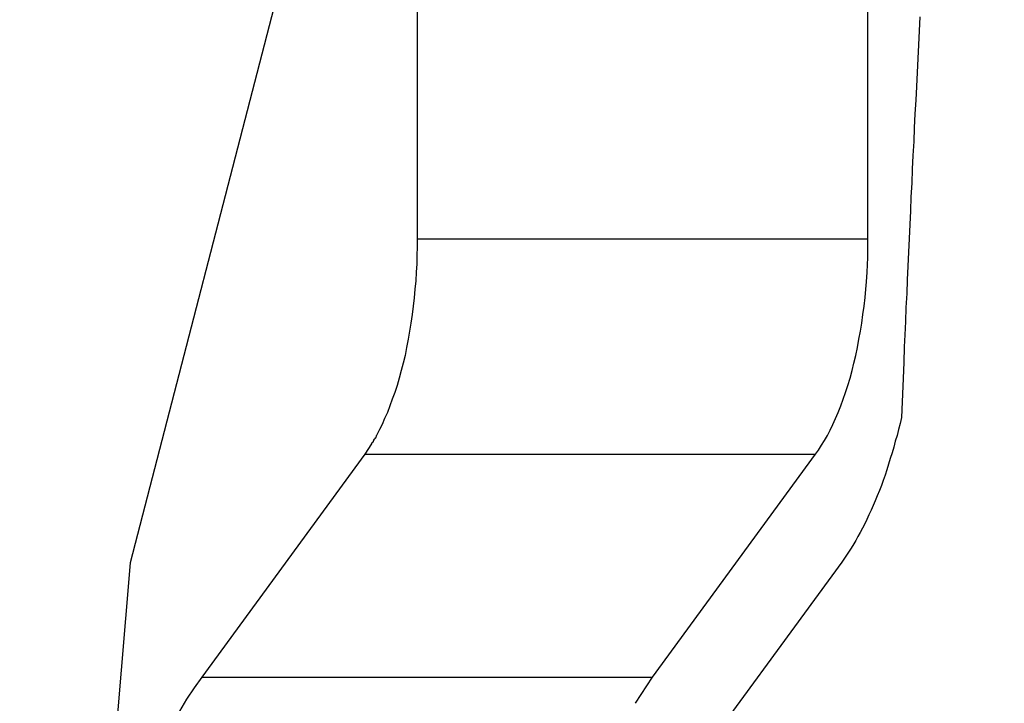
# Model space of a CAD drawing. Extents: x -3.5 to 3.5, y -5.9 to 5.9.
# Drawn here: x -2.8 to -2.4, y 2.9 to 3.2 of the extents above; entities that cross this region are included whole.
import ezdxf

# ---------------------------------------------------------------- set-up
doc = ezdxf.new("R2010")
doc.units = 0
doc.layers.get('0').update_dxf_attribs({"linetype": 'CONTINUOUS'})

msp = doc.modelspace()

# ---------------------------------------------------------------- linework, layer by layer
at = {"color": 0}
for points in [[(-2.6498, 3.4491), (-2.7822, 2.9382), (-2.8266, 2.4108), (-2.7823, 1.8832), (-2.6499, 1.3724), (-2.429, 0.8946), (-2.12, 0.4667), (-1.7225, 0.1051), (-1.2368, -0.1735), (-0.6626, -0.3527), (-0.0003, -0.4159), (-0.0003, -0.4159), (0.662, -0.3528), (1.2362, -0.1738), (1.7219, 0.1046), (2.1196, 0.4662), (2.4287, 0.894), (2.6497, 1.3718), (2.7822, 1.8826), (2.8266, 2.4102), (2.7823, 2.9376), (2.65, 3.4485)], [(-2.6668, 3.2607), (-2.6668, 3.0684)], [(-2.4856, 3.0684), (-2.4856, 3.2607)], [(-2.4647, 3.1575), (-2.465, 3.1519), (-2.4653, 3.1463), (-2.4656, 3.1408), (-2.4658, 3.1352), (-2.4661, 3.1296), (-2.4664, 3.1241), (-2.4667, 3.1185), (-2.467, 3.113), (-2.4672, 3.1074), (-2.4675, 3.1018), (-2.4678, 3.0963), (-2.468, 3.0907), (-2.4683, 3.0852), (-2.4685, 3.0796), (-2.4688, 3.0741), (-2.469, 3.0685), (-2.4693, 3.063), (-2.4695, 3.0574), (-2.4698, 3.0519), (-2.47, 3.0464), (-2.4703, 3.0408), (-2.4705, 3.0351), (-2.4708, 3.0298), (-2.471, 3.0249), (-2.4712, 3.0187), (-2.4716, 3.0091), (-2.4721, 2.9966)], [(-2.6668, 3.0684), (-2.6668, 3.0651), (-2.6669, 3.0617), (-2.667, 3.0583), (-2.6672, 3.0549), (-2.6674, 3.0515), (-2.6677, 3.0481), (-2.668, 3.0447), (-2.6684, 3.0413), (-2.6688, 3.0379), (-2.6693, 3.0345), (-2.6699, 3.0312), (-2.6704, 3.028), (-2.6711, 3.0247), (-2.6717, 3.0215), (-2.6725, 3.0184), (-2.6732, 3.0154), (-2.6741, 3.0123), (-2.6749, 3.0094), (-2.6758, 3.0066), (-2.6768, 3.0039), (-2.6778, 3.0012), (-2.6788, 2.9986), (-2.6799, 2.9961), (-2.6809, 2.9938), (-2.6819, 2.9917), (-2.6832, 2.9894)], [(-2.6668, 3.0684), (-2.4856, 3.0684)], [(-2.5067, 2.9818), (-2.5055, 2.9835), (-2.5043, 2.9854), (-2.5031, 2.9873), (-2.5019, 2.9894), (-2.5008, 2.9915), (-2.4997, 2.9938), (-2.4986, 2.9961), (-2.4976, 2.9986), (-2.4965, 3.0012), (-2.4955, 3.0039), (-2.4946, 3.0066), (-2.4937, 3.0094), (-2.4928, 3.0123), (-2.492, 3.0154), (-2.4912, 3.0184), (-2.4905, 3.0215), (-2.4898, 3.0247), (-2.4892, 3.028), (-2.4886, 3.0312), (-2.488, 3.0345), (-2.4876, 3.0379), (-2.4871, 3.0413), (-2.4867, 3.0448), (-2.4864, 3.0481), (-2.4862, 3.0511), (-2.4859, 3.0549), (-2.4857, 3.0608), (-2.4856, 3.0684)], [(-2.4721, 2.9966), (-2.4727, 2.9942), (-2.4733, 2.9917), (-2.4739, 2.9894), (-2.4746, 2.987), (-2.4752, 2.9847), (-2.4759, 2.9824), (-2.4766, 2.9801), (-2.4773, 2.9778), (-2.478, 2.9756), (-2.4787, 2.9734), (-2.4795, 2.9713), (-2.4802, 2.9692), (-2.481, 2.9672), (-2.4819, 2.9651), (-2.4827, 2.9631), (-2.4835, 2.9612), (-2.4843, 2.9593), (-2.4852, 2.9574), (-2.486, 2.9556), (-2.4869, 2.9538), (-2.4878, 2.9521), (-2.4887, 2.9504), (-2.4896, 2.9487), (-2.4905, 2.9472), (-2.4913, 2.9458), (-2.4923, 2.9441), (-2.494, 2.9416), (-2.4961, 2.9385)], [(-2.6853, 2.9861), (-2.6853, 2.9861), (-2.685, 2.9861), (-2.685, 2.9864), (-2.6847, 2.9865), (-2.6847, 2.9868), (-2.6844, 2.9868), (-2.6844, 2.9871), (-2.6842, 2.9874), (-2.6842, 2.9877), (-2.6839, 2.9877), (-2.6839, 2.988), (-2.6836, 2.9882), (-2.6836, 2.9885), (-2.6833, 2.9885), (-2.6833, 2.9888), (-2.6832, 2.9891), (-2.6832, 2.9894)], [(-2.6853, 2.9861), (-2.6853, 2.9861), (-2.685, 2.9861), (-2.685, 2.9864), (-2.6847, 2.9865), (-2.6847, 2.9868), (-2.6844, 2.9868), (-2.6844, 2.9871), (-2.6842, 2.9874), (-2.6842, 2.9877), (-2.6839, 2.9877), (-2.6839, 2.988), (-2.6836, 2.9882), (-2.6836, 2.9885), (-2.6833, 2.9885), (-2.6833, 2.9888), (-2.6832, 2.9891), (-2.6832, 2.9894)], [(-2.6852, 2.986), (-2.6879, 2.9818)], [(-2.6879, 2.9818), (-2.7534, 2.8923)], [(-2.6879, 2.9818), (-2.5067, 2.9818)], [(-2.5722, 2.8923), (-2.5067, 2.9818)], [(-2.4961, 2.9385), (-2.5616, 2.849)], [(-2.7534, 2.8923), (-2.7565, 2.888), (-2.7595, 2.8834), (-2.7624, 2.8786)], [(-2.7534, 2.8923), (-2.5722, 2.8923)], [(-2.579, 2.8818), (-2.5722, 2.8923)]]:
    msp.add_lwpolyline(points, dxfattribs=at)

doc.saveas('drawing.dxf')
